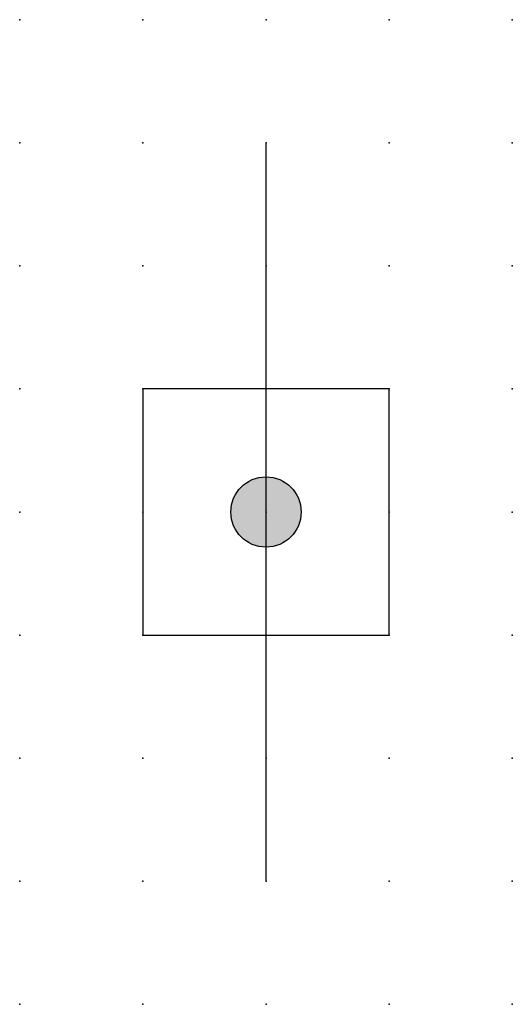
# Model space of a CAD drawing. Extents: x 0 to 10, y 1.2 to 21.2.
import ezdxf

# ---------------------------------------------------------------- set-up
doc = ezdxf.new("R2010")
doc.units = 0
doc.header["$PDSIZE"] = -2
doc.layers.get('0').update_dxf_attribs({"color": 9, "linetype": 'CONTINUOUS', "plot": 0})
doc.layers.add('00.9 GRID -025', color=1, linetype='CONTINUOUS', plot=False)
doc.layers.add('01.2-CONTINUOUS-0175', color=3, linetype='CONTINUOUS')
doc.layers.add('01.2-CONTINUOUS-025', color=2, linetype='CONTINUOUS')
doc.styles.add('Latin-2-5', font='ISOCP.SHX', dxfattribs={"height": 2.5})

# ---------------------------------------------------------------- blocks, each defined once
blk = doc.blocks.new('*U7')
blk.add_point((0, 0))
blk = doc.blocks.new('*U9')
at = {"layer": '00.9 GRID -025', "color": 0, "linetype": 'ByBlock', "lineweight": -2, "transparency": 16777216}
for p in [(0, 20), (2.5, 20), (5, 20), (7.5, 20), (10, 20), (0, 17.5), (2.5, 17.5), (5, 17.5), (7.5, 17.5), (10, 17.5), (0, 15), (2.5, 15), (5, 15), (7.5, 15), (10, 15), (0, 12.5), (2.5, 12.5), (5, 12.5), (7.5, 12.5), (10, 12.5), (0, 10), (2.5, 10), (5, 10), (7.5, 10), (10, 10), (0, 7.5), (2.5, 7.5), (5, 7.5), (7.5, 7.5), (10, 7.5), (0, 5), (2.5, 5), (5, 5), (7.5, 5), (10, 5), (0, 2.5), (2.5, 2.5), (5, 2.5), (7.5, 2.5), (10, 2.5), (0, 0), (2.5, 0), (5, 0), (7.5, 0), (10, 0)]:
    blk.add_blockref('*U7', p, dxfattribs=at)

msp = doc.modelspace()

# ---------------------------------------------------------------- hatches: boundary and pattern name
at = {"layer": '01.2-CONTINUOUS-025'}
h = msp.add_hatch(color=256, dxfattribs=at)
h.dxf.hatch_style = 1
h.paths.add_polyline_path([(4.286, 11.25, 1), (5.714, 11.25, 1)])

# ---------------------------------------------------------------- linework, layer by layer
for p, q in [((5, 3.75), (5, 18.75)), ((7.5, 13.75), (2.5, 13.75)), ((2.5, 13.75), (2.5, 8.75)), ((7.5, 8.75), (7.5, 13.75)), ((2.5, 8.75), (7.5, 8.75))]:
    msp.add_line(p, q, dxfattribs=at)
msp.add_circle((5, 11.25), 0.714, dxfattribs=at)

# ---------------------------------------------------------------- block references
at = {"layer": '00.9 GRID -025'}
msp.add_blockref('*U9', (0, 1.25), dxfattribs=at)

# ---------------------------------------------------------------- texts
at = {"layer": '01.2-CONTINUOUS-0175', "color": 2, "insert": (1.071, 3.929), "char_height": 3.5714, "attachment_point": 9, "style": 'Latin-2-5'}
msp.add_mtext('\\A1;', dxfattribs=at)

doc.saveas('drawing.dxf')
